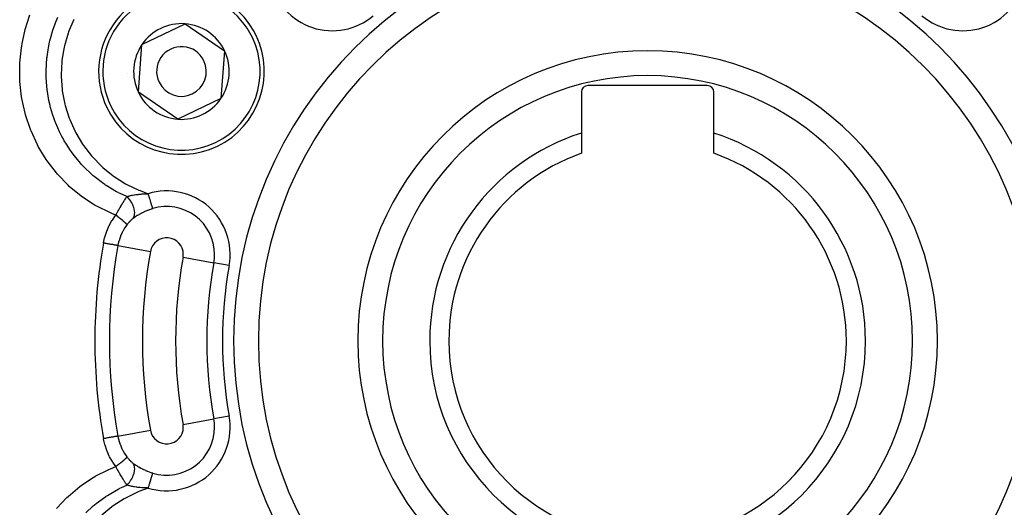
# Model space of a CAD drawing. Units: millimetres. Extents: x -313 to 503, y -343 to 343.
# Drawn here: x 395 to 454, y 20 to 49 of the extents above; entities that cross this region are included whole.
import ezdxf

# ---------------------------------------------------------------- set-up
doc = ezdxf.new("R2010")
doc.units = ezdxf.units.MM
doc.linetypes.add('DASHED', pattern=[9.652, 8.128, -1.524])
doc.layers.add('nevidi', color=4, linetype='DASHED')

msp = doc.modelspace()

# ---------------------------------------------------------------- linework, layer by layer
at = {"color": 2}
for p, q in [((402.205, 47.876), (404.806, 49.129)), ((404.806, 49.129), (407.191, 47.503)), ((401.989, 44.997), (402.205, 47.876)), ((407.191, 47.503), (406.975, 44.624)), ((436.336, 45.4), (429.136, 45.4)), ((404.374, 43.371), (401.989, 44.997)), ((406.975, 44.624), (404.374, 43.371)), ((428.736, 45), (428.736, 42.532)), ((436.736, 42.532), (436.736, 45)), ((428.736, 42.532), (428.736, 41.314)), ((436.736, 41.314), (436.736, 42.532))]:
    msp.add_line(p, q, dxfattribs=at)
for centre, radius, start, end in [((432.736, 30), 70, 8.84153, 171.15847), ((432.736, 30), 47.5, 0, 180), ((432.736, 30), 45.5, 0, 180), ((432.736, 30), 23.5, 0, 180), ((404.59, 46.25), 5, 25.71456, 205.71456), ((404.59, 46.25), 2.887, 85.71456, 145.71456), ((404.59, 46.25), 2.887, 25.71456, 85.71456), ((404.59, 46.25), 5, 205.71456, 25.71456), ((404.59, 46.25), 2.887, 145.71456, 205.71456), ((404.59, 46.25), 1.5, 25.71456, 205.71456), ((404.59, 46.25), 2.887, 325.71456, 25.71456), ((432.736, 30), 17.5, 0, 180), ((404.59, 46.25), 1.5, 205.71456, 25.71456), ((404.59, 46.25), 3.25, 182.53654, 182.59988), ((429.136, 45), 0.4, 90, 180), ((436.336, 45), 0.4, 0, 90), ((404.59, 46.25), 2.887, 205.71456, 265.71456), ((404.59, 46.25), 2.887, 265.71456, 325.71456), ((432.736, 30), 13.155, 107.70245, 180), ((432.736, 30), 13.155, 0, 72.29755), ((432.736, 30), 12, 109.47122, 180), ((432.736, 30), 12, 0, 70.52878), ((432.736, 30), 47.5, 180, 0), ((432.736, 30), 45.5, 180, 0), ((432.736, 30), 23.5, 180, 0), ((432.736, 30), 17.5, 180, 360), ((432.736, 30), 13.155, 180, 0), ((432.736, 30), 12, 180, 360)]:
    msp.add_arc(centre, radius, start, end, dxfattribs=at)
at = {"layer": 'nevidi', "color": 7, "linetype": 'Continuous'}
for p, q in [((400.752, 35.746), (402.716, 35.393)), ((404.685, 35.04), (406.541, 34.706)), ((407.469, 34.539), (406.541, 34.706)), ((404.685, 24.96), (406.541, 25.294)), ((407.469, 25.461), (406.541, 25.294)), ((400.752, 24.254), (402.716, 24.607))]:
    msp.add_line(p, q, dxfattribs=at)
for points in [[(400.621, 37.585), (400.392, 37.675), (400.3, 37.714), (399.471, 38.122), (399.383, 38.172), (399.264, 38.241), (398.615, 38.669), (398.607, 38.674), (398.526, 38.734), (397.817, 39.321), (397.744, 39.388), (397.102, 40.056), (397.037, 40.132), (396.476, 40.865), (396.42, 40.947), (395.946, 41.735), (395.899, 41.823), (395.897, 41.828), (395.511, 42.665), (395.474, 42.758), (395.18, 43.633), (395.154, 43.729), (394.956, 44.627), (394.94, 44.725), (394.839, 45.646), (394.834, 45.746), (394.831, 46.67), (394.835, 46.769), (394.929, 47.684), (394.944, 47.782), (394.97, 47.933), (395.134, 48.688), (395.16, 48.785), (395.443, 49.665)], [(401.293, 38.699), (400.882, 38.89), (400.798, 38.932), (400.762, 38.951), (400.669, 39), (400.041, 39.375), (400.011, 39.395), (399.965, 39.426), (399.894, 39.475), (399.317, 39.916), (399.262, 39.963), (399.19, 40.025), (399.187, 40.027), (398.69, 40.503), (398.561, 40.64), (398.552, 40.649), (398.496, 40.711), (398.127, 41.154), (397.99, 41.337), (397.941, 41.405), (397.885, 41.483), (397.639, 41.858), (397.511, 42.072), (397.417, 42.24), (397.372, 42.325), (397.231, 42.603), (397.117, 42.851), (397, 43.131), (396.965, 43.22), (396.902, 43.391), (396.808, 43.669), (396.69, 44.075), (396.666, 44.168), (396.657, 44.204), (396.589, 44.505), (396.498, 45.034), (396.496, 45.048), (396.484, 45.143), (396.46, 45.357), (396.425, 45.88), (396.421, 46.035), (396.42, 46.131), (396.42, 46.221), (396.439, 46.726), (396.465, 47.032), (396.47, 47.074), (396.476, 47.129), (396.538, 47.562), (396.607, 47.915), (396.628, 48.012), (396.65, 48.107), (396.723, 48.389), (396.83, 48.741), (396.906, 48.966), (396.939, 49.056), (396.991, 49.191), (397.132, 49.531)], [(398.087, 49.393), (397.774, 48.652), (397.745, 48.571), (397.523, 47.804), (397.504, 47.721), (397.372, 46.931), (397.363, 46.845), (397.326, 46.041), (397.327, 45.955), (397.384, 45.158), (397.395, 45.074), (397.546, 44.286), (397.567, 44.203), (397.809, 43.436), (397.84, 43.355), (398.168, 42.628), (398.208, 42.552), (398.622, 41.864), (398.67, 41.793), (399.162, 41.157), (399.218, 41.093), (399.777, 40.523), (399.84, 40.466), (400.465, 39.96), (400.536, 39.91), (401.213, 39.481), (401.289, 39.439), (402.008, 39.094), (402.087, 39.061), (402.585, 38.879)], [(400.621, 37.585), (400.641, 37.62), (400.659, 37.652), (400.666, 37.666), (400.693, 37.713), (400.712, 37.747), (400.719, 37.76), (400.723, 37.766), (400.764, 37.839), (400.772, 37.852), (400.773, 37.853), (400.805, 37.909), (400.817, 37.929), (400.824, 37.942), (400.853, 37.991), (400.868, 38.018), (400.875, 38.03), (400.887, 38.05), (400.919, 38.104), (400.926, 38.116), (400.931, 38.125), (400.968, 38.186), (400.97, 38.189), (400.977, 38.2), (401.009, 38.254), (401.019, 38.27), (401.026, 38.282), (401.048, 38.318), (401.068, 38.35), (401.074, 38.36), (401.085, 38.377), (401.115, 38.426), (401.122, 38.436), (401.127, 38.444), (401.159, 38.495), (401.162, 38.499), (401.168, 38.509), (401.203, 38.563), (401.207, 38.569), (401.213, 38.578), (401.231, 38.605), (401.251, 38.636), (401.257, 38.645), (401.276, 38.674), (401.293, 38.699)], [(401.293, 38.699), (401.329, 38.711), (401.351, 38.718), (401.362, 38.721), (401.377, 38.726), (401.42, 38.738), (401.435, 38.742), (401.447, 38.745), (401.482, 38.754), (401.521, 38.763), (401.526, 38.764), (401.539, 38.767), (401.601, 38.78), (401.623, 38.785), (401.632, 38.786), (401.638, 38.787), (401.727, 38.804), (401.733, 38.805), (401.742, 38.806), (401.752, 38.808), (401.837, 38.821), (401.852, 38.823), (401.878, 38.827), (401.88, 38.827), (401.897, 38.829), (401.95, 38.836), (401.966, 38.838), (402.017, 38.844), (402.036, 38.846), (402.068, 38.849), (402.084, 38.85), (402.163, 38.858), (402.19, 38.86), (402.207, 38.861), (402.209, 38.861), (402.316, 38.868), (402.318, 38.868), (402.334, 38.869), (402.398, 38.872), (402.447, 38.875), (402.466, 38.875), (402.482, 38.876), (402.583, 38.879), (402.585, 38.879)], [(401.676, 37.39), (401.706, 37.442), (401.712, 37.454), (401.717, 37.464), (401.739, 37.524), (401.743, 37.537), (401.746, 37.549), (401.759, 37.616), (401.761, 37.631), (401.762, 37.644), (401.766, 37.717), (401.766, 37.733), (401.765, 37.747), (401.759, 37.825), (401.757, 37.841), (401.755, 37.856), (401.74, 37.937), (401.736, 37.954), (401.733, 37.969), (401.708, 38.053), (401.702, 38.07), (401.697, 38.085), (401.664, 38.169), (401.656, 38.187), (401.65, 38.202), (401.609, 38.285), (401.599, 38.302), (401.591, 38.317), (401.543, 38.397), (401.532, 38.414), (401.523, 38.428), (401.468, 38.505), (401.455, 38.521), (401.445, 38.534), (401.384, 38.606), (401.371, 38.621), (401.36, 38.633), (401.295, 38.698), (401.293, 38.699)], [(402.86, 37.977), (402.852, 38.002), (402.851, 38.006), (402.85, 38.006), (402.839, 38.043), (402.838, 38.048), (402.833, 38.063), (402.825, 38.091), (402.822, 38.098), (402.812, 38.133), (402.807, 38.147), (402.805, 38.155), (402.788, 38.211), (402.787, 38.215), (402.786, 38.219), (402.767, 38.28), (402.764, 38.289), (402.758, 38.308), (402.744, 38.355), (402.741, 38.365), (402.727, 38.411), (402.72, 38.434), (402.717, 38.445), (402.694, 38.518), (402.694, 38.521), (402.691, 38.53), (402.668, 38.606), (402.664, 38.617), (402.658, 38.637), (402.641, 38.696), (402.637, 38.707), (402.622, 38.757), (402.613, 38.787), (402.609, 38.799), (402.585, 38.879)], [(399.884, 35.902), (399.885, 35.911), (399.951, 36.207), (399.963, 36.25), (400.064, 36.567), (400.08, 36.61), (400.213, 36.917), (400.233, 36.958), (400.394, 37.251), (400.418, 37.29), (400.605, 37.564), (400.621, 37.585)], [(401.306, 37.013), (401.306, 37.013), (401.299, 37.024), (401.297, 37.026), (401.297, 37.026), (401.297, 37.027), (401.282, 37.042), (401.279, 37.046), (401.276, 37.049), (401.274, 37.051), (401.257, 37.068), (401.252, 37.072), (401.241, 37.083), (401.239, 37.084), (401.222, 37.1), (401.216, 37.105), (401.194, 37.125), (401.192, 37.127), (401.179, 37.138), (401.172, 37.144), (401.136, 37.175), (401.133, 37.177), (401.128, 37.181), (401.12, 37.188), (401.07, 37.23), (401.068, 37.232), (401.064, 37.235), (401.06, 37.238), (401.005, 37.283), (400.994, 37.292), (400.99, 37.295), (400.986, 37.299), (400.934, 37.34), (400.923, 37.349), (400.904, 37.364), (400.9, 37.368), (400.858, 37.401), (400.846, 37.41), (400.812, 37.437), (400.807, 37.441), (400.778, 37.464), (400.766, 37.473), (400.715, 37.513), (400.71, 37.516), (400.694, 37.528), (400.682, 37.538), (400.621, 37.585)], [(402.86, 37.977), (402.838, 37.97), (402.776, 37.95), (402.76, 37.945), (402.663, 37.911), (402.648, 37.905), (402.552, 37.868), (402.537, 37.862), (402.484, 37.84), (402.444, 37.823), (402.428, 37.817), (402.337, 37.775), (402.322, 37.768), (402.232, 37.725), (402.218, 37.717), (402.14, 37.678), (402.129, 37.672), (402.115, 37.664), (402.029, 37.617), (402.016, 37.609), (401.934, 37.561), (401.921, 37.553), (401.859, 37.515), (401.843, 37.504), (401.83, 37.497), (401.809, 37.482), (401.757, 37.448), (401.745, 37.44), (401.677, 37.391), (401.676, 37.39)], [(401.306, 37.013), (401.252, 36.94), (401.171, 36.819), (401.153, 36.791), (401.048, 36.607), (401.029, 36.572), (401.014, 36.541), (400.912, 36.311), (400.9, 36.279), (400.889, 36.249), (400.82, 36.041), (400.811, 36.008), (400.778, 35.874), (400.755, 35.764), (400.752, 35.746)], [(401.676, 37.39), (401.657, 37.376), (401.653, 37.373), (401.629, 37.355), (401.625, 37.352), (401.602, 37.332), (401.598, 37.329), (401.575, 37.308), (401.571, 37.305), (401.547, 37.283), (401.543, 37.28), (401.52, 37.257), (401.516, 37.253), (401.503, 37.241), (401.492, 37.23), (401.488, 37.226), (401.484, 37.222), (401.465, 37.202), (401.461, 37.197), (401.437, 37.172), (401.434, 37.168), (401.41, 37.142), (401.407, 37.138), (401.384, 37.111), (401.38, 37.106), (401.357, 37.079), (401.354, 37.074), (401.331, 37.046), (401.328, 37.042), (401.306, 37.013)], [(400.752, 35.746), (400.748, 35.747), (400.738, 35.749), (400.737, 35.749), (400.726, 35.751), (400.707, 35.754), (400.705, 35.755), (400.687, 35.758), (400.661, 35.762), (400.658, 35.763), (400.634, 35.767), (400.6, 35.773), (400.597, 35.774), (400.566, 35.78), (400.526, 35.787), (400.521, 35.788), (400.484, 35.794), (400.438, 35.803), (400.433, 35.803), (400.389, 35.811), (400.34, 35.82), (400.334, 35.821), (400.285, 35.83), (400.231, 35.84), (400.225, 35.841), (400.171, 35.851), (400.116, 35.861), (400.109, 35.862), (400.051, 35.872), (399.994, 35.882), (399.987, 35.884), (399.926, 35.895), (399.884, 35.902)], [(400.752, 24.254), (400.748, 24.253), (400.739, 24.252), (400.738, 24.251), (400.726, 24.249), (400.71, 24.246), (400.708, 24.246), (400.688, 24.242), (400.664, 24.238), (400.662, 24.238), (400.634, 24.233), (400.604, 24.227), (400.601, 24.227), (400.566, 24.22), (400.53, 24.214), (400.526, 24.213), (400.484, 24.206), (400.443, 24.198), (400.438, 24.197), (400.389, 24.189), (400.345, 24.181), (400.34, 24.18), (400.285, 24.17), (400.237, 24.161), (400.232, 24.16), (400.171, 24.15), (400.122, 24.141), (400.116, 24.14), (400.051, 24.128), (400, 24.119), (399.994, 24.118), (399.926, 24.105), (399.884, 24.098)], [(400.621, 22.415), (400.441, 22.675), (400.416, 22.713), (400.251, 23.006), (400.231, 23.046), (400.096, 23.351), (400.079, 23.392), (399.975, 23.706), (399.963, 23.749), (399.888, 24.072), (399.885, 24.089), (399.884, 24.098)], [(400.752, 24.254), (400.778, 24.126), (400.803, 24.024), (400.811, 23.991), (400.887, 23.754), (400.889, 23.751), (400.899, 23.723), (400.998, 23.492), (401.013, 23.462), (401.048, 23.393), (401.134, 23.24), (401.152, 23.211), (401.252, 23.06), (401.294, 23.002), (401.306, 22.987)], [(400.621, 22.415), (400.622, 22.416), (400.694, 22.472), (400.704, 22.479), (400.707, 22.481), (400.71, 22.484), (400.778, 22.536), (400.79, 22.546), (400.802, 22.555), (400.807, 22.559), (400.858, 22.599), (400.87, 22.608), (400.895, 22.629), (400.9, 22.632), (400.934, 22.66), (400.945, 22.668), (400.982, 22.698), (400.986, 22.701), (401.005, 22.717), (401.015, 22.725), (401.06, 22.762), (401.064, 22.765), (401.07, 22.77), (401.079, 22.778), (401.128, 22.819), (401.13, 22.82), (401.133, 22.823), (401.136, 22.826), (401.179, 22.862), (401.186, 22.868), (401.189, 22.871), (401.192, 22.873), (401.222, 22.9), (401.228, 22.905), (401.237, 22.913), (401.239, 22.916), (401.257, 22.932), (401.261, 22.936), (401.273, 22.948), (401.274, 22.949), (401.282, 22.958), (401.285, 22.961), (401.296, 22.972), (401.297, 22.974), (401.299, 22.976), (401.301, 22.979), (401.306, 22.987)], [(401.293, 21.301), (401.358, 21.365), (401.371, 21.379), (401.382, 21.392), (401.443, 21.464), (401.455, 21.479), (401.466, 21.492), (401.521, 21.569), (401.532, 21.586), (401.541, 21.6), (401.59, 21.681), (401.599, 21.698), (401.607, 21.713), (401.649, 21.796), (401.656, 21.813), (401.663, 21.828), (401.696, 21.912), (401.702, 21.93), (401.707, 21.945), (401.732, 22.028), (401.736, 22.046), (401.74, 22.06), (401.755, 22.142), (401.757, 22.159), (401.759, 22.173), (401.765, 22.251), (401.766, 22.267), (401.766, 22.281), (401.762, 22.354), (401.761, 22.369), (401.759, 22.382), (401.746, 22.449), (401.743, 22.463), (401.739, 22.474), (401.718, 22.534), (401.712, 22.546), (401.707, 22.557), (401.677, 22.609), (401.676, 22.61)], [(401.306, 22.987), (401.324, 22.963), (401.328, 22.958), (401.35, 22.93), (401.354, 22.925), (401.377, 22.898), (401.38, 22.893), (401.403, 22.866), (401.407, 22.862), (401.417, 22.851), (401.43, 22.836), (401.434, 22.831), (401.458, 22.806), (401.461, 22.802), (401.485, 22.777), (401.489, 22.773), (401.503, 22.759), (401.512, 22.75), (401.516, 22.746), (401.54, 22.724), (401.544, 22.72), (401.567, 22.698), (401.571, 22.695), (401.594, 22.674), (401.598, 22.671), (401.622, 22.652), (401.625, 22.648), (401.649, 22.63), (401.653, 22.627), (401.676, 22.61)], [(401.676, 22.61), (401.734, 22.568), (401.745, 22.56), (401.809, 22.518), (401.809, 22.517), (401.818, 22.512), (401.83, 22.504), (401.907, 22.455), (401.92, 22.448), (402.001, 22.4), (402.014, 22.392), (402.099, 22.344), (402.113, 22.337), (402.14, 22.322), (402.201, 22.291), (402.216, 22.284), (402.305, 22.24), (402.32, 22.233), (402.412, 22.191), (402.427, 22.184), (402.484, 22.16), (402.52, 22.144), (402.536, 22.138), (402.631, 22.101), (402.647, 22.095), (402.744, 22.061), (402.76, 22.055), (402.838, 22.03), (402.858, 22.024), (402.86, 22.023)], [(397.046, 19.878), (397.675, 20.546), (397.747, 20.614), (398.452, 21.21), (398.533, 21.271), (398.616, 21.332), (399.265, 21.759), (399.303, 21.782), (399.389, 21.832), (400.207, 22.246), (400.298, 22.285), (400.621, 22.415)], [(401.293, 21.301), (401.263, 21.346), (401.257, 21.355), (401.255, 21.357), (401.23, 21.395), (401.219, 21.412), (401.213, 21.421), (401.188, 21.46), (401.174, 21.481), (401.168, 21.491), (401.159, 21.505), (401.129, 21.553), (401.122, 21.563), (401.118, 21.57), (401.085, 21.623), (401.082, 21.628), (401.075, 21.638), (401.046, 21.686), (401.034, 21.706), (401.027, 21.717), (401.009, 21.746), (400.985, 21.787), (400.978, 21.798), (400.972, 21.807), (400.934, 21.87), (400.931, 21.875), (400.927, 21.882), (400.897, 21.934), (400.883, 21.956), (400.876, 21.969), (400.852, 22.009), (400.832, 22.044), (400.825, 22.057), (400.82, 22.065), (400.78, 22.135), (400.773, 22.147), (400.772, 22.148), (400.742, 22.2), (400.727, 22.227), (400.72, 22.24), (400.693, 22.287), (400.674, 22.321), (400.666, 22.334), (400.665, 22.337), (400.621, 22.415)], [(402.585, 21.121), (402.597, 21.16), (402.605, 21.189), (402.609, 21.201), (402.633, 21.281), (402.634, 21.282), (402.637, 21.293), (402.661, 21.371), (402.664, 21.383), (402.67, 21.4), (402.688, 21.459), (402.691, 21.47), (402.705, 21.515), (402.714, 21.544), (402.717, 21.555), (402.737, 21.623), (402.738, 21.625), (402.741, 21.635), (402.761, 21.701), (402.764, 21.711), (402.768, 21.722), (402.783, 21.772), (402.786, 21.781), (402.795, 21.812), (402.803, 21.837), (402.805, 21.845), (402.819, 21.891), (402.82, 21.895), (402.822, 21.902), (402.836, 21.946), (402.838, 21.952), (402.839, 21.957), (402.849, 21.989), (402.85, 21.994), (402.855, 22.01), (402.86, 22.023)], [(398.823, 19.633), (399.262, 20.037), (399.323, 20.088), (399.335, 20.099), (399.447, 20.19), (400.016, 20.608), (400.036, 20.621), (400.116, 20.673), (400.125, 20.679), (400.761, 21.049), (400.849, 21.093), (400.876, 21.107)], [(402.585, 21.121), (402.009, 20.906), (401.93, 20.873), (401.209, 20.516), (401.134, 20.474), (400.46, 20.037), (400.392, 19.986), (399.777, 19.477)], [(400.876, 21.107), (400.96, 21.149), (401.293, 21.301)], [(402.585, 21.121), (402.527, 21.123), (402.485, 21.124), (402.466, 21.125), (402.398, 21.128), (402.352, 21.13), (402.334, 21.131), (402.278, 21.134), (402.223, 21.138), (402.209, 21.139), (402.206, 21.139), (402.1, 21.148), (402.083, 21.15), (402.063, 21.152), (402.036, 21.154), (401.98, 21.161), (401.964, 21.162), (401.898, 21.171), (401.877, 21.173), (401.874, 21.174), (401.866, 21.175), (401.85, 21.177), (401.756, 21.192), (401.74, 21.194), (401.733, 21.195), (401.709, 21.2), (401.65, 21.21), (401.636, 21.213), (401.601, 21.22), (401.563, 21.228), (401.551, 21.23), (401.538, 21.233), (401.482, 21.246), (401.459, 21.252), (401.446, 21.255), (401.437, 21.258), (401.377, 21.274), (401.373, 21.276), (401.362, 21.279), (401.33, 21.289), (401.294, 21.3), (401.293, 21.301)]]:
    msp.add_lwpolyline(points, dxfattribs=at)
for centre, radius, start, end in [((432.736, 30), 43.732, 0, 180), ((432.736, 30), 25, 0, 180), ((413.701, 52.537), 3.828, 193.05518, 310.18507), ((451.771, 52.537), 3.828, 229.81493, 346.94482), ((404.59, 46.25), 4.75, 25.71456, 205.71456), ((404.59, 46.25), 4.75, 205.71456, 25.71456), ((432.736, 30), 16, 0, 180), ((403.701, 35.216), 3.828, 349.81493, 106.94482), ((403.701, 35.216), 2.886, 0, 106.94482), ((432.736, 30), 33.378, 169.81493, 180), ((432.736, 30), 32.496, 169.81493, 190.18507), ((403.701, 35.216), 1, 0, 169.81493), ((432.736, 30), 30.5, 169.81493, 190.18507), ((403.701, 35.216), 1, 349.81493, 0), ((403.701, 35.216), 2.886, 349.81493, 360), ((432.736, 30), 28.5, 169.81493, 190.18507), ((432.736, 30), 26.614, 169.81493, 190.18507), ((432.736, 30), 25.672, 169.81493, 190.18507), ((432.736, 30), 43.732, 180, 0), ((432.736, 30), 33.378, 180, 190.18507), ((432.736, 30), 25, 180, 0), ((432.736, 30), 16, 180, 0), ((403.701, 24.784), 3.828, 253.05518, 10.18507), ((403.701, 24.784), 2.886, 0, 10.18507), ((403.701, 24.784), 1, 190.18507, 0), ((403.701, 24.784), 2.886, 253.05518, 0), ((403.701, 24.784), 1, 0, 10.18507)]:
    msp.add_arc(centre, radius, start, end, dxfattribs=at)

doc.saveas('drawing.dxf')
